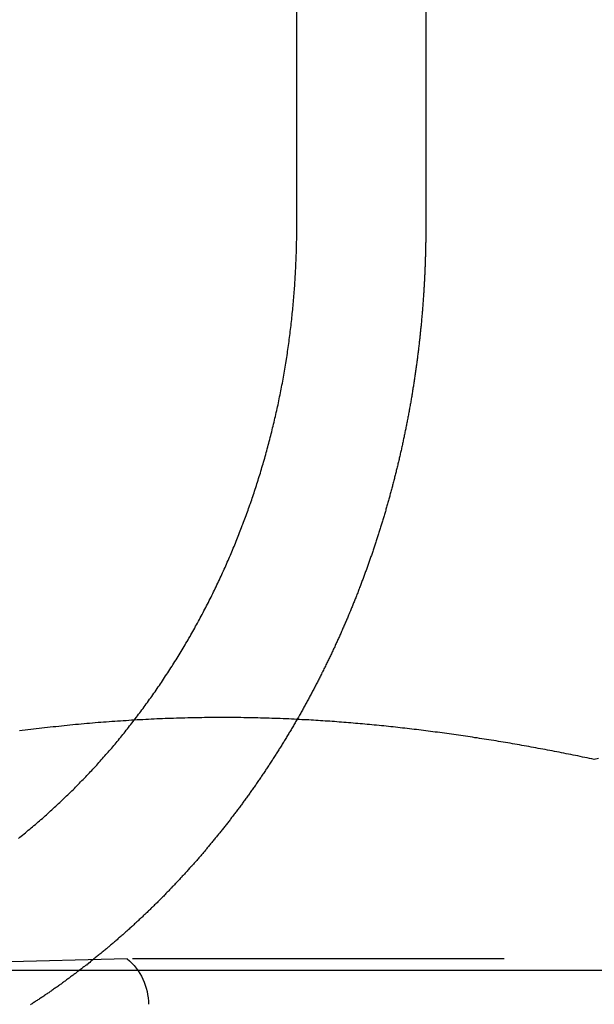
# Model space of a CAD drawing. Extents: x 166 to 434, y -396 to 397.
# Drawn here: x 196 to 200, y 350 to 357 of the extents above; entities that cross this region are included whole.
import ezdxf

# ---------------------------------------------------------------- set-up
doc = ezdxf.new("R2010")
doc.units = 0
doc.header["$LTSCALE"] = 10
doc.linetypes.add('VERDECKT', pattern=[0.375, 0.25, -0.125])
doc.layers.get('0').update_dxf_attribs({"linetype": 'CONTINUOUS'})
doc.layers.add('STEMPEL', color=3, linetype='CONTINUOUS')

# ---------------------------------------------------------------- blocks, each defined once
blk = doc.blocks.new('A$C3FD47617')
at = {"extrusion": (0, 1, -2e-16)}
for p, q in [((-99.32257, 346), (-99.32257, 352.5)), ((-98.45451, 352.5), (-98.45451, 346)), ((-130.53146, 341), (129.46854, 341))]:
    blk.add_line(p, q, dxfattribs=at)
at = {"color": 1, "linetype": 'VERDECKT', "extrusion": (0, 1, -2e-16)}
for p, q in [((-100.46382, 341.07743), (-103.42057, 341)), ((-94.17732, 341.07743), (-100.46382, 341.07743)), ((-100.32057, 329.6135), (-100.32057, 340.7707))]:
    blk.add_line(p, q, dxfattribs=at)
for points in [[(-101.196, 341.886, 0), (-101.186, 341.894, 0), (-101.176, 341.902, 0), (-101.167, 341.909, 0), (-101.157, 341.917, 0), (-101.148, 341.925, 0), (-101.138, 341.933, 0), (-101.129, 341.941, 0), (-101.119, 341.949, 0), (-101.11, 341.957, 0), (-101.1, 341.965, 0), (-101.091, 341.973, 0), (-101.081, 341.981, 0), (-101.072, 341.989, 0), (-101.062, 341.997, 0), (-101.053, 342.005, 0), (-101.044, 342.013, 0), (-101.034, 342.021, 0), (-101.025, 342.03, 0), (-101.016, 342.038, 0), (-101.007, 342.046, 0), (-100.997, 342.054, 0), (-100.988, 342.062, 0), (-100.979, 342.071, 0), (-100.97, 342.079, 0), (-100.961, 342.087, 0), (-100.952, 342.096, 0), (-100.943, 342.104, 0), (-100.934, 342.112, 0), (-100.925, 342.121, 0), (-100.916, 342.129, 0), (-100.907, 342.138, 0), (-100.898, 342.146, 0), (-100.889, 342.155, 0), (-100.88, 342.163, 0), (-100.871, 342.172, 0), (-100.863, 342.18, 0), (-100.854, 342.189, 0), (-100.845, 342.197, 0), (-100.836, 342.206, 0), (-100.828, 342.214, 0), (-100.819, 342.223, 0), (-100.811, 342.232, 0), (-100.802, 342.24, 0), (-100.793, 342.249, 0), (-100.785, 342.257, 0), (-100.777, 342.266, 0), (-100.768, 342.275, 0), (-100.76, 342.283, 0), (-100.751, 342.292, 0), (-100.743, 342.301, 0), (-100.735, 342.31, 0), (-100.726, 342.318, 0), (-100.718, 342.327, 0), (-100.71, 342.336, 0), (-100.702, 342.344, 0), (-100.694, 342.353, 0), (-100.686, 342.362, 0), (-100.677, 342.371, 0), (-100.669, 342.379, 0), (-100.661, 342.388, 0), (-100.654, 342.397, 0), (-100.646, 342.406, 0), (-100.638, 342.415, 0), (-100.63, 342.423, 0), (-100.622, 342.432, 0), (-100.614, 342.441, 0), (-100.607, 342.45, 0), (-100.599, 342.459, 0), (-100.591, 342.467, 0), (-100.584, 342.476, 0), (-100.576, 342.485, 0), (-100.568, 342.494, 0), (-100.561, 342.503, 0), (-100.553, 342.512, 0), (-100.545, 342.521, 0), (-100.538, 342.53, 0), (-100.53, 342.539, 0), (-100.523, 342.548, 0), (-100.515, 342.558, 0), (-100.507, 342.567, 0), (-100.5, 342.576, 0), (-100.492, 342.586, 0), (-100.485, 342.595, 0), (-100.477, 342.604, 0), (-100.47, 342.614, 0), (-100.462, 342.623, 0), (-100.454, 342.633, 0), (-100.447, 342.643, 0), (-100.439, 342.652, 0), (-100.432, 342.662, 0), (-100.424, 342.672, 0), (-100.417, 342.681, 0), (-100.409, 342.691, 0), (-100.402, 342.701, 0), (-100.394, 342.711, 0), (-100.387, 342.721, 0), (-100.379, 342.731, 0), (-100.372, 342.741, 0), (-100.364, 342.751, 0), (-100.357, 342.761, 0), (-100.35, 342.771, 0), (-100.342, 342.781, 0), (-100.335, 342.791, 0), (-100.327, 342.801, 0), (-100.32, 342.811, 0), (-100.313, 342.822, 0), (-100.305, 342.832, 0), (-100.298, 342.842, 0), (-100.291, 342.853, 0), (-100.284, 342.863, 0), (-100.276, 342.873, 0), (-100.269, 342.884, 0), (-100.262, 342.894, 0), (-100.255, 342.905, 0), (-100.247, 342.915, 0), (-100.24, 342.926, 0), (-100.233, 342.936, 0), (-100.226, 342.947, 0), (-100.219, 342.958, 0), (-100.212, 342.968, 0), (-100.205, 342.979, 0), (-100.197, 342.99, 0), (-100.19, 343.001, 0), (-100.183, 343.011, 0), (-100.176, 343.022, 0), (-100.169, 343.033, 0), (-100.162, 343.044, 0), (-100.156, 343.055, 0), (-100.149, 343.066, 0), (-100.142, 343.077, 0), (-100.135, 343.088, 0), (-100.128, 343.099, 0), (-100.121, 343.11, 0), (-100.114, 343.121, 0), (-100.108, 343.132, 0), (-100.101, 343.143, 0), (-100.094, 343.154, 0), (-100.087, 343.165, 0), (-100.081, 343.177, 0), (-100.074, 343.188, 0), (-100.068, 343.199, 0), (-100.061, 343.21, 0), (-100.054, 343.222, 0), (-100.048, 343.233, 0), (-100.041, 343.244, 0), (-100.035, 343.256, 0), (-100.028, 343.267, 0), (-100.022, 343.278, 0), (-100.016, 343.29, 0), (-100.009, 343.301, 0), (-100.003, 343.313, 0), (-99.9966, 343.324, 0), (-99.9903, 343.335, 0), (-99.9841, 343.347, 0), (-99.9778, 343.358, 0), (-99.9716, 343.37, 0), (-99.9655, 343.381, 0), (-99.9594, 343.393, 0), (-99.9533, 343.405, 0), (-99.9472, 343.416, 0), (-99.9412, 343.428, 0), (-99.9351, 343.439, 0), (-99.9292, 343.451, 0), (-99.9232, 343.463, 0), (-99.9173, 343.474, 0), (-99.9114, 343.486, 0), (-99.9056, 343.498, 0), (-99.8997, 343.509, 0), (-99.8939, 343.521, 0), (-99.8882, 343.533, 0), (-99.8824, 343.544, 0), (-99.8767, 343.556, 0), (-99.8711, 343.568, 0), (-99.8654, 343.579, 0), (-99.8598, 343.591, 0), (-99.8543, 343.603, 0), (-99.8487, 343.615, 0), (-99.8432, 343.626, 0), (-99.8377, 343.638, 0), (-99.8323, 343.65, 0), (-99.8269, 343.662, 0), (-99.8215, 343.673, 0), (-99.8161, 343.685, 0), (-99.8108, 343.697, 0), (-99.8055, 343.709, 0), (-99.8003, 343.72, 0), (-99.7951, 343.732, 0), (-99.7899, 343.744, 0), (-99.7847, 343.756, 0), (-99.7796, 343.767, 0), (-99.7745, 343.779, 0), (-99.7695, 343.791, 0), (-99.7645, 343.803, 0), (-99.7595, 343.814, 0), (-99.7545, 343.826, 0), (-99.7496, 343.838, 0), (-99.7447, 343.849, 0), (-99.7399, 343.861, 0), (-99.7351, 343.873, 0), (-99.7303, 343.885, 0), (-99.7256, 343.896, 0), (-99.7209, 343.908, 0), (-99.7162, 343.92, 0), (-99.7116, 343.931, 0), (-99.7069, 343.943, 0), (-99.7024, 343.955, 0), (-99.6979, 343.966, 0), (-99.6934, 343.978, 0), (-99.6889, 343.99, 0), (-99.6845, 344.001, 0), (-99.6801, 344.013, 0), (-99.6757, 344.024, 0), (-99.6714, 344.036, 0), (-99.6671, 344.048, 0), (-99.6629, 344.059, 0), (-99.6587, 344.071, 0), (-99.6545, 344.082, 0), (-99.6504, 344.094, 0), (-99.6463, 344.105, 0), (-99.6422, 344.117, 0), (-99.6381, 344.129, 0), (-99.634, 344.14, 0), (-99.63, 344.152, 0), (-99.6259, 344.164, 0), (-99.6219, 344.175, 0), (-99.6179, 344.187, 0), (-99.6139, 344.199, 0), (-99.61, 344.211, 0), (-99.606, 344.223, 0), (-99.6021, 344.235, 0), (-99.5982, 344.247, 0), (-99.5943, 344.259, 0), (-99.5905, 344.271, 0), (-99.5866, 344.283, 0), (-99.5828, 344.295, 0), (-99.579, 344.307, 0), (-99.5752, 344.32, 0), (-99.5714, 344.332, 0), (-99.5677, 344.344, 0), (-99.564, 344.356, 0), (-99.5603, 344.369, 0), (-99.5566, 344.381, 0), (-99.5529, 344.394, 0), (-99.5493, 344.406, 0), (-99.5457, 344.418, 0), (-99.5421, 344.431, 0), (-99.5385, 344.443, 0), (-99.535, 344.456, 0), (-99.5315, 344.469, 0), (-99.528, 344.481, 0), (-99.5245, 344.494, 0), (-99.5211, 344.506, 0), (-99.5176, 344.519, 0), (-99.5142, 344.532, 0), (-99.5109, 344.545, 0), (-99.5075, 344.557, 0), (-99.5042, 344.57, 0), (-99.5009, 344.583, 0), (-99.4976, 344.596, 0), (-99.4943, 344.608, 0), (-99.4911, 344.621, 0), (-99.4879, 344.634, 0), (-99.4848, 344.647, 0), (-99.4816, 344.66, 0), (-99.4785, 344.673, 0), (-99.4754, 344.686, 0), (-99.4723, 344.699, 0), (-99.4693, 344.712, 0), (-99.4663, 344.725, 0), (-99.4633, 344.738, 0), (-99.4604, 344.751, 0), (-99.4574, 344.764, 0), (-99.4545, 344.777, 0), (-99.4517, 344.79, 0), (-99.4488, 344.803, 0), (-99.446, 344.817, 0), (-99.4432, 344.83, 0), (-99.4405, 344.843, 0), (-99.4378, 344.856, 0), (-99.4351, 344.869, 0), (-99.4324, 344.883, 0), (-99.4298, 344.896, 0), (-99.4272, 344.909, 0), (-99.4246, 344.922, 0), (-99.4221, 344.935, 0), (-99.4196, 344.949, 0), (-99.4171, 344.962, 0), (-99.4147, 344.975, 0), (-99.4123, 344.989, 0), (-99.4099, 345.002, 0), (-99.4076, 345.015, 0), (-99.4053, 345.029, 0), (-99.403, 345.042, 0), (-99.4008, 345.055, 0), (-99.3986, 345.069, 0), (-99.3964, 345.082, 0), (-99.3942, 345.095, 0), (-99.3921, 345.109, 0), (-99.3901, 345.122, 0), (-99.388, 345.135, 0), (-99.386, 345.149, 0), (-99.384, 345.162, 0), (-99.3821, 345.175, 0), (-99.3802, 345.189, 0), (-99.3783, 345.202, 0), (-99.3764, 345.216, 0), (-99.3746, 345.229, 0), (-99.3728, 345.242, 0), (-99.3711, 345.256, 0), (-99.3694, 345.269, 0), (-99.3677, 345.282, 0), (-99.366, 345.296, 0), (-99.3644, 345.309, 0), (-99.3628, 345.323, 0), (-99.3613, 345.336, 0), (-99.3597, 345.349, 0), (-99.3582, 345.363, 0), (-99.3568, 345.376, 0), (-99.3553, 345.389, 0), (-99.3539, 345.403, 0), (-99.3526, 345.416, 0), (-99.3512, 345.429, 0), (-99.3499, 345.443, 0), (-99.3486, 345.456, 0), (-99.3474, 345.469, 0), (-99.3462, 345.482, 0), (-99.345, 345.496, 0), (-99.3439, 345.509, 0), (-99.3427, 345.522, 0), (-99.3417, 345.536, 0), (-99.3406, 345.549, 0), (-99.3396, 345.562, 0), (-99.3386, 345.575, 0), (-99.3376, 345.588, 0), (-99.3367, 345.602, 0), (-99.3358, 345.615, 0), (-99.3349, 345.628, 0), (-99.334, 345.641, 0), (-99.3332, 345.654, 0), (-99.3325, 345.667, 0), (-99.3317, 345.68, 0), (-99.331, 345.693, 0), (-99.3303, 345.706, 0), (-99.3296, 345.719, 0), (-99.329, 345.732, 0), (-99.3284, 345.745, 0), (-99.3278, 345.758, 0), (-99.3273, 345.771, 0), (-99.3268, 345.784, 0), (-99.3263, 345.797, 0), (-99.3258, 345.81, 0), (-99.3254, 345.823, 0), (-99.325, 345.836, 0), (-99.3247, 345.848, 0), (-99.3243, 345.861, 0), (-99.324, 345.874, 0), (-99.3237, 345.887, 0), (-99.3235, 345.899, 0), (-99.3233, 345.912, 0), (-99.3231, 345.925, 0), (-99.3229, 345.937, 0), (-99.3228, 345.95, 0), (-99.3227, 345.962, 0), (-99.3226, 345.975, 0), (-99.3226, 345.988, 0), (-99.3226, 346, 0)], [(-98.4545, 346, 0), (-98.4545, 345.993, 0), (-98.4545, 345.985, 0), (-98.4545, 345.978, 0), (-98.4546, 345.971, 0), (-98.4546, 345.964, 0), (-98.4546, 345.956, 0), (-98.4547, 345.949, 0), (-98.4548, 345.942, 0), (-98.4548, 345.934, 0), (-98.4549, 345.927, 0), (-98.455, 345.92, 0), (-98.4551, 345.912, 0), (-98.4552, 345.905, 0), (-98.4553, 345.897, 0), (-98.4554, 345.89, 0), (-98.4555, 345.883, 0), (-98.4556, 345.875, 0), (-98.4558, 345.868, 0), (-98.4559, 345.86, 0), (-98.4561, 345.853, 0), (-98.4562, 345.846, 0), (-98.4564, 345.838, 0), (-98.4566, 345.831, 0), (-98.4568, 345.823, 0), (-98.457, 345.816, 0), (-98.4572, 345.808, 0), (-98.4574, 345.801, 0), (-98.4576, 345.793, 0), (-98.4578, 345.786, 0), (-98.4581, 345.778, 0), (-98.4583, 345.771, 0), (-98.4586, 345.763, 0), (-98.4588, 345.756, 0), (-98.4591, 345.748, 0), (-98.4594, 345.741, 0), (-98.4597, 345.733, 0), (-98.46, 345.726, 0), (-98.4603, 345.718, 0), (-98.4606, 345.711, 0), (-98.4609, 345.703, 0), (-98.4612, 345.695, 0), (-98.4616, 345.688, 0), (-98.4619, 345.68, 0), (-98.4623, 345.673, 0), (-98.4626, 345.665, 0), (-98.463, 345.657, 0), (-98.4634, 345.65, 0), (-98.4638, 345.642, 0), (-98.4642, 345.635, 0), (-98.4646, 345.627, 0), (-98.465, 345.619, 0), (-98.4654, 345.612, 0), (-98.4659, 345.604, 0), (-98.4663, 345.597, 0), (-98.4668, 345.589, 0), (-98.4672, 345.581, 0), (-98.4677, 345.574, 0), (-98.4682, 345.566, 0), (-98.4687, 345.558, 0), (-98.4691, 345.551, 0), (-98.4697, 345.543, 0), (-98.4702, 345.535, 0), (-98.4707, 345.528, 0), (-98.4712, 345.52, 0), (-98.4718, 345.512, 0), (-98.4723, 345.505, 0), (-98.4729, 345.497, 0), (-98.4734, 345.489, 0), (-98.474, 345.481, 0), (-98.4746, 345.474, 0), (-98.4752, 345.466, 0), (-98.4758, 345.458, 0), (-98.4764, 345.451, 0), (-98.477, 345.443, 0), (-98.4776, 345.435, 0), (-98.4783, 345.427, 0), (-98.4789, 345.42, 0), (-98.4796, 345.412, 0), (-98.4802, 345.404, 0), (-98.4809, 345.396, 0), (-98.4816, 345.389, 0), (-98.4823, 345.381, 0), (-98.483, 345.373, 0), (-98.4837, 345.365, 0), (-98.4844, 345.358, 0), (-98.4852, 345.35, 0), (-98.4859, 345.342, 0), (-98.4867, 345.334, 0), (-98.4874, 345.327, 0), (-98.4882, 345.319, 0), (-98.489, 345.311, 0), (-98.4897, 345.303, 0), (-98.4905, 345.296, 0), (-98.4913, 345.288, 0), (-98.4922, 345.28, 0), (-98.493, 345.272, 0), (-98.4938, 345.264, 0), (-98.4946, 345.257, 0), (-98.4955, 345.249, 0), (-98.4964, 345.241, 0), (-98.4972, 345.233, 0), (-98.4981, 345.226, 0), (-98.499, 345.218, 0), (-98.4999, 345.21, 0), (-98.5008, 345.202, 0), (-98.5017, 345.194, 0), (-98.5026, 345.187, 0), (-98.5035, 345.179, 0), (-98.5045, 345.171, 0), (-98.5054, 345.163, 0), (-98.5064, 345.155, 0), (-98.5074, 345.148, 0), (-98.5083, 345.14, 0), (-98.5093, 345.132, 0), (-98.5103, 345.124, 0), (-98.5113, 345.116, 0), (-98.5123, 345.109, 0), (-98.5134, 345.101, 0), (-98.5144, 345.093, 0), (-98.5154, 345.085, 0), (-98.5165, 345.077, 0), (-98.5175, 345.07, 0), (-98.5186, 345.062, 0), (-98.5197, 345.054, 0), (-98.5208, 345.046, 0), (-98.5219, 345.038, 0), (-98.523, 345.031, 0), (-98.5241, 345.023, 0), (-98.5252, 345.015, 0), (-98.5263, 345.007, 0), (-98.5275, 344.999, 0), (-98.5286, 344.992, 0), (-98.5298, 344.984, 0), (-98.5309, 344.976, 0), (-98.5321, 344.968, 0), (-98.5333, 344.96, 0), (-98.5345, 344.952, 0), (-98.5357, 344.945, 0), (-98.5369, 344.937, 0), (-98.5381, 344.929, 0), (-98.5394, 344.921, 0), (-98.5406, 344.914, 0), (-98.5419, 344.906, 0), (-98.5431, 344.898, 0), (-98.5444, 344.89, 0), (-98.5457, 344.882, 0), (-98.547, 344.875, 0), (-98.5482, 344.867, 0), (-98.5495, 344.859, 0), (-98.5509, 344.851, 0), (-98.5522, 344.843, 0), (-98.5535, 344.836, 0), (-98.5549, 344.828, 0), (-98.5562, 344.82, 0), (-98.5576, 344.812, 0), (-98.5589, 344.805, 0), (-98.5603, 344.797, 0), (-98.5617, 344.789, 0), (-98.5631, 344.781, 0), (-98.5645, 344.774, 0), (-98.5659, 344.766, 0), (-98.5673, 344.758, 0), (-98.5687, 344.75, 0), (-98.5702, 344.743, 0), (-98.5716, 344.735, 0), (-98.5731, 344.727, 0), (-98.5745, 344.719, 0), (-98.576, 344.712, 0), (-98.5775, 344.704, 0), (-98.579, 344.696, 0), (-98.5805, 344.688, 0), (-98.582, 344.681, 0), (-98.5835, 344.673, 0), (-98.585, 344.665, 0), (-98.5866, 344.658, 0), (-98.5881, 344.65, 0), (-98.5897, 344.642, 0), (-98.5912, 344.634, 0), (-98.5928, 344.627, 0), (-98.5944, 344.619, 0), (-98.596, 344.611, 0), (-98.5975, 344.604, 0), (-98.5991, 344.596, 0), (-98.6008, 344.588, 0), (-98.6024, 344.581, 0), (-98.604, 344.573, 0), (-98.6056, 344.565, 0), (-98.6073, 344.558, 0), (-98.6089, 344.55, 0), (-98.6106, 344.542, 0), (-98.6123, 344.535, 0), (-98.6139, 344.527, 0), (-98.6156, 344.519, 0), (-98.6173, 344.512, 0), (-98.619, 344.504, 0), (-98.6207, 344.496, 0), (-98.6224, 344.489, 0), (-98.6242, 344.481, 0), (-98.6259, 344.474, 0), (-98.6276, 344.466, 0), (-98.6294, 344.458, 0), (-98.6311, 344.451, 0), (-98.6329, 344.443, 0), (-98.6347, 344.436, 0), (-98.6365, 344.428, 0), (-98.6382, 344.42, 0), (-98.64, 344.413, 0), (-98.6418, 344.405, 0), (-98.6437, 344.398, 0), (-98.6455, 344.39, 0), (-98.6473, 344.383, 0), (-98.6491, 344.375, 0), (-98.651, 344.368, 0), (-98.6528, 344.36, 0), (-98.6547, 344.353, 0), (-98.6566, 344.345, 0), (-98.6584, 344.338, 0), (-98.6603, 344.33, 0), (-98.6622, 344.323, 0), (-98.6641, 344.315, 0), (-98.666, 344.308, 0), (-98.6679, 344.3, 0), (-98.6698, 344.293, 0), (-98.6718, 344.285, 0), (-98.6737, 344.278, 0), (-98.6756, 344.27, 0), (-98.6776, 344.263, 0), (-98.6796, 344.255, 0), (-98.6815, 344.248, 0), (-98.6835, 344.241, 0), (-98.6855, 344.233, 0), (-98.6875, 344.226, 0), (-98.6894, 344.218, 0), (-98.6914, 344.211, 0), (-98.6935, 344.204, 0), (-98.6955, 344.196, 0), (-98.6975, 344.189, 0), (-98.6995, 344.181, 0), (-98.7016, 344.174, 0), (-98.7036, 344.167, 0), (-98.7057, 344.159, 0), (-98.7077, 344.152, 0), (-98.7098, 344.145, 0), (-98.7118, 344.137, 0), (-98.7139, 344.13, 0), (-98.716, 344.123, 0), (-98.7181, 344.115, 0), (-98.7202, 344.108, 0), (-98.7223, 344.101, 0), (-98.7244, 344.094, 0), (-98.7265, 344.086, 0), (-98.7287, 344.079, 0), (-98.7308, 344.072, 0), (-98.7329, 344.065, 0), (-98.7351, 344.057, 0), (-98.7372, 344.05, 0), (-98.7394, 344.043, 0), (-98.7415, 344.036, 0), (-98.7437, 344.029, 0), (-98.7459, 344.021, 0), (-98.7481, 344.014, 0), (-98.7502, 344.007, 0), (-98.7524, 344, 0), (-98.7546, 343.993, 0), (-98.7568, 343.986, 0), (-98.759, 343.979, 0), (-98.7613, 343.971, 0), (-98.7635, 343.964, 0), (-98.7657, 343.957, 0), (-98.7679, 343.95, 0), (-98.7702, 343.943, 0), (-98.7724, 343.936, 0), (-98.7747, 343.929, 0), (-98.7769, 343.922, 0), (-98.7792, 343.915, 0), (-98.7815, 343.908, 0), (-98.7837, 343.901, 0), (-98.786, 343.894, 0), (-98.7883, 343.887, 0), (-98.7906, 343.88, 0), (-98.7929, 343.873, 0), (-98.7952, 343.866, 0), (-98.7975, 343.859, 0), (-98.7998, 343.852, 0), (-98.8021, 343.845, 0), (-98.8044, 343.838, 0), (-98.8067, 343.831, 0), (-98.8091, 343.824, 0), (-98.8114, 343.817, 0), (-98.8138, 343.81, 0), (-98.8161, 343.803, 0), (-98.8184, 343.797, 0), (-98.8208, 343.79, 0), (-98.8232, 343.783, 0), (-98.8255, 343.776, 0), (-98.8279, 343.769, 0), (-98.8303, 343.762, 0), (-98.8326, 343.756, 0), (-98.835, 343.749, 0), (-98.8374, 343.742, 0), (-98.8398, 343.735, 0), (-98.8422, 343.728, 0), (-98.8446, 343.722, 0), (-98.847, 343.715, 0), (-98.8494, 343.708, 0), (-98.8518, 343.702, 0), (-98.8542, 343.695, 0), (-98.8567, 343.688, 0), (-98.8591, 343.681, 0), (-98.8616, 343.675, 0), (-98.864, 343.668, 0), (-98.8665, 343.661, 0), (-98.869, 343.654, 0), (-98.8715, 343.648, 0), (-98.874, 343.641, 0), (-98.8765, 343.634, 0), (-98.879, 343.627, 0), (-98.8816, 343.621, 0), (-98.8841, 343.614, 0), (-98.8867, 343.607, 0), (-98.8892, 343.6, 0), (-98.8918, 343.594, 0), (-98.8944, 343.587, 0), (-98.897, 343.58, 0), (-98.8996, 343.573, 0), (-98.9022, 343.566, 0), (-98.9048, 343.56, 0), (-98.9075, 343.553, 0), (-98.9101, 343.546, 0), (-98.9127, 343.539, 0), (-98.9154, 343.532, 0), (-98.9181, 343.526, 0), (-98.9208, 343.519, 0), (-98.9235, 343.512, 0), (-98.9262, 343.505, 0), (-98.9289, 343.498, 0), (-98.9316, 343.491, 0), (-98.9343, 343.485, 0), (-98.9371, 343.478, 0), (-98.9398, 343.471, 0), (-98.9426, 343.464, 0), (-98.9454, 343.457, 0), (-98.9481, 343.45, 0), (-98.9509, 343.444, 0), (-98.9537, 343.437, 0), (-98.9565, 343.43, 0), (-98.9594, 343.423, 0), (-98.9622, 343.416, 0), (-98.965, 343.409, 0), (-98.9679, 343.403, 0), (-98.9707, 343.396, 0), (-98.9736, 343.389, 0), (-98.9765, 343.382, 0), (-98.9794, 343.375, 0), (-98.9823, 343.368, 0), (-98.9852, 343.361, 0), (-98.9881, 343.355, 0), (-98.991, 343.348, 0), (-98.994, 343.341, 0), (-98.9969, 343.334, 0), (-98.9999, 343.327, 0), (-99.0028, 343.32, 0), (-99.0058, 343.313, 0), (-99.0088, 343.307, 0), (-99.0118, 343.3, 0), (-99.0148, 343.293, 0), (-99.0178, 343.286, 0), (-99.0209, 343.279, 0), (-99.0239, 343.272, 0), (-99.0269, 343.265, 0), (-99.03, 343.259, 0), (-99.033, 343.252, 0), (-99.0361, 343.245, 0), (-99.0392, 343.238, 0), (-99.0423, 343.231, 0), (-99.0454, 343.224, 0), (-99.0485, 343.217, 0), (-99.0516, 343.211, 0), (-99.0548, 343.204, 0), (-99.0579, 343.197, 0), (-99.061, 343.19, 0), (-99.0642, 343.183, 0), (-99.0674, 343.176, 0), (-99.0706, 343.169, 0), (-99.0737, 343.163, 0), (-99.0769, 343.156, 0), (-99.0801, 343.149, 0), (-99.0834, 343.142, 0), (-99.0866, 343.135, 0), (-99.0898, 343.128, 0), (-99.0931, 343.121, 0), (-99.0963, 343.115, 0), (-99.0996, 343.108, 0), (-99.1028, 343.101, 0), (-99.1061, 343.094, 0), (-99.1094, 343.087, 0), (-99.1127, 343.08, 0), (-99.116, 343.074, 0), (-99.1193, 343.067, 0), (-99.1227, 343.06, 0), (-99.126, 343.053, 0), (-99.1294, 343.046, 0), (-99.1327, 343.039, 0), (-99.1361, 343.033, 0), (-99.1394, 343.026, 0), (-99.1428, 343.019, 0), (-99.1462, 343.012, 0), (-99.1496, 343.005, 0), (-99.153, 342.999, 0), (-99.1564, 342.992, 0), (-99.1599, 342.985, 0), (-99.1633, 342.978, 0), (-99.1667, 342.971, 0), (-99.1702, 342.965, 0), (-99.1736, 342.958, 0), (-99.1771, 342.951, 0), (-99.1806, 342.944, 0), (-99.1841, 342.938, 0), (-99.1876, 342.931, 0), (-99.1911, 342.924, 0), (-99.1946, 342.917, 0), (-99.1981, 342.91, 0), (-99.2016, 342.904, 0), (-99.2052, 342.897, 0), (-99.2087, 342.89, 0), (-99.2123, 342.883, 0), (-99.2158, 342.877, 0), (-99.2194, 342.87, 0), (-99.223, 342.863, 0), (-99.2266, 342.856, 0), (-99.2302, 342.85, 0), (-99.2338, 342.843, 0), (-99.2374, 342.836, 0), (-99.241, 342.83, 0), (-99.2446, 342.823, 0), (-99.2483, 342.816, 0), (-99.2519, 342.809, 0), (-99.2556, 342.803, 0), (-99.2592, 342.796, 0), (-99.2629, 342.789, 0), (-99.2666, 342.783, 0), (-99.2703, 342.776, 0), (-99.274, 342.769, 0), (-99.2777, 342.763, 0), (-99.2814, 342.756, 0), (-99.2851, 342.749, 0), (-99.2888, 342.743, 0), (-99.2926, 342.736, 0), (-99.2963, 342.729, 0), (-99.3001, 342.723, 0), (-99.3038, 342.716, 0), (-99.3076, 342.71, 0), (-99.3114, 342.703, 0), (-99.3151, 342.696, 0), (-99.3189, 342.69, 0), (-99.3227, 342.683, 0), (-99.3265, 342.677, 0), (-99.3303, 342.67, 0), (-99.3342, 342.663, 0), (-99.338, 342.657, 0), (-99.3418, 342.65, 0), (-99.3457, 342.644, 0), (-99.3495, 342.637, 0), (-99.3534, 342.63, 0), (-99.3572, 342.624, 0), (-99.3611, 342.617, 0), (-99.365, 342.611, 0), (-99.3689, 342.604, 0), (-99.3728, 342.598, 0), (-99.3767, 342.591, 0), (-99.3806, 342.585, 0), (-99.3845, 342.578, 0), (-99.3884, 342.572, 0), (-99.3924, 342.565, 0), (-99.3963, 342.559, 0), (-99.4002, 342.552, 0), (-99.4042, 342.546, 0), (-99.4081, 342.539, 0), (-99.4121, 342.533, 0), (-99.4161, 342.526, 0), (-99.4201, 342.52, 0), (-99.424, 342.514, 0), (-99.428, 342.507, 0), (-99.432, 342.501, 0), (-99.436, 342.494, 0), (-99.44, 342.488, 0), (-99.4441, 342.482, 0), (-99.4481, 342.475, 0), (-99.4521, 342.469, 0), (-99.4562, 342.462, 0), (-99.4602, 342.456, 0), (-99.4643, 342.45, 0), (-99.4683, 342.443, 0), (-99.4724, 342.437, 0), (-99.4764, 342.431, 0), (-99.4805, 342.424, 0), (-99.4846, 342.418, 0), (-99.4887, 342.412, 0), (-99.4928, 342.405, 0), (-99.4969, 342.399, 0), (-99.501, 342.393, 0), (-99.5051, 342.386, 0), (-99.5092, 342.38, 0), (-99.5133, 342.374, 0), (-99.5175, 342.368, 0), (-99.5216, 342.361, 0), (-99.5257, 342.355, 0), (-99.5299, 342.349, 0), (-99.534, 342.343, 0), (-99.5382, 342.336, 0), (-99.5423, 342.33, 0), (-99.5465, 342.324, 0), (-99.5507, 342.318, 0), (-99.5549, 342.312, 0), (-99.559, 342.305, 0), (-99.5632, 342.299, 0), (-99.5674, 342.293, 0), (-99.5716, 342.287, 0), (-99.5758, 342.281, 0), (-99.58, 342.275, 0), (-99.5842, 342.269, 0), (-99.5885, 342.262, 0), (-99.5927, 342.256, 0), (-99.5969, 342.25, 0), (-99.6011, 342.244, 0), (-99.6054, 342.238, 0), (-99.6096, 342.232, 0), (-99.6139, 342.226, 0), (-99.6181, 342.22, 0), (-99.6224, 342.214, 0), (-99.6267, 342.208, 0), (-99.6309, 342.202, 0), (-99.6352, 342.196, 0), (-99.6395, 342.19, 0), (-99.6437, 342.184, 0), (-99.648, 342.178, 0), (-99.6523, 342.172, 0), (-99.6566, 342.166, 0), (-99.6609, 342.16, 0), (-99.6652, 342.154, 0), (-99.6695, 342.148, 0), (-99.6738, 342.142, 0), (-99.6781, 342.136, 0), (-99.6825, 342.13, 0), (-99.6868, 342.124, 0), (-99.6911, 342.119, 0), (-99.6954, 342.113, 0), (-99.6998, 342.107, 0), (-99.7041, 342.101, 0), (-99.7085, 342.095, 0), (-99.7128, 342.089, 0), (-99.7171, 342.084, 0), (-99.7215, 342.078, 0), (-99.7259, 342.072, 0), (-99.7302, 342.066, 0), (-99.7346, 342.06, 0), (-99.7389, 342.055, 0), (-99.7433, 342.049, 0), (-99.7477, 342.043, 0), (-99.7521, 342.037, 0), (-99.7564, 342.032, 0), (-99.7608, 342.026, 0), (-99.7652, 342.02, 0), (-99.7696, 342.014, 0), (-99.774, 342.009, 0), (-99.7784, 342.003, 0), (-99.7828, 341.997, 0), (-99.7872, 341.992, 0), (-99.7916, 341.986, 0), (-99.796, 341.981, 0), (-99.8004, 341.975, 0), (-99.8048, 341.969, 0), (-99.8092, 341.964, 0), (-99.8136, 341.958, 0), (-99.818, 341.953, 0), (-99.8224, 341.947, 0), (-99.8268, 341.941, 0), (-99.8313, 341.936, 0), (-99.8357, 341.93, 0), (-99.8401, 341.925, 0), (-99.8445, 341.919, 0), (-99.849, 341.914, 0), (-99.8534, 341.908, 0), (-99.8578, 341.903, 0), (-99.8622, 341.898, 0), (-99.8667, 341.892, 0), (-99.8711, 341.887, 0), (-99.8756, 341.881, 0), (-99.88, 341.876, 0), (-99.8844, 341.87, 0), (-99.8889, 341.865, 0), (-99.8933, 341.86, 0), (-99.8978, 341.854, 0), (-99.9022, 341.849, 0), (-99.9066, 341.844, 0), (-99.9111, 341.838, 0), (-99.9155, 341.833, 0), (-99.92, 341.828, 0), (-99.9244, 341.822, 0), (-99.9289, 341.817, 0), (-99.9333, 341.812, 0), (-99.9378, 341.807, 0), (-99.9422, 341.801, 0), (-99.9467, 341.796, 0), (-99.9511, 341.791, 0), (-99.9556, 341.786, 0), (-99.9601, 341.78, 0), (-99.9645, 341.775, 0), (-99.969, 341.77, 0), (-99.9734, 341.765, 0), (-99.9779, 341.76, 0), (-99.9823, 341.755, 0), (-99.9868, 341.75, 0), (-99.9913, 341.744, 0), (-99.9958, 341.739, 0), (-100, 341.734, 0), (-100.005, 341.729, 0), (-100.009, 341.724, 0), (-100.014, 341.719, 0), (-100.018, 341.714, 0), (-100.023, 341.708, 0), (-100.028, 341.703, 0), (-100.032, 341.698, 0), (-100.037, 341.693, 0), (-100.041, 341.688, 0), (-100.046, 341.683, 0), (-100.05, 341.678, 0), (-100.055, 341.673, 0), (-100.06, 341.667, 0), (-100.064, 341.662, 0), (-100.069, 341.657, 0), (-100.074, 341.652, 0), (-100.078, 341.647, 0), (-100.083, 341.642, 0), (-100.088, 341.637, 0), (-100.093, 341.632, 0), (-100.097, 341.626, 0), (-100.102, 341.621, 0), (-100.107, 341.616, 0), (-100.111, 341.611, 0), (-100.116, 341.606, 0), (-100.121, 341.601, 0), (-100.126, 341.596, 0), (-100.131, 341.591, 0), (-100.135, 341.586, 0), (-100.14, 341.581, 0), (-100.145, 341.575, 0), (-100.15, 341.57, 0), (-100.155, 341.565, 0), (-100.16, 341.56, 0), (-100.164, 341.555, 0), (-100.169, 341.55, 0), (-100.174, 341.545, 0), (-100.179, 341.54, 0), (-100.184, 341.535, 0), (-100.189, 341.53, 0), (-100.194, 341.525, 0), (-100.199, 341.52, 0), (-100.204, 341.515, 0), (-100.209, 341.51, 0), (-100.213, 341.504, 0), (-100.218, 341.499, 0), (-100.223, 341.494, 0), (-100.228, 341.489, 0), (-100.233, 341.484, 0), (-100.238, 341.479, 0), (-100.243, 341.474, 0), (-100.248, 341.469, 0), (-100.253, 341.464, 0), (-100.258, 341.459, 0), (-100.263, 341.454, 0), (-100.269, 341.449, 0), (-100.274, 341.444, 0), (-100.279, 341.439, 0), (-100.284, 341.434, 0), (-100.289, 341.429, 0), (-100.294, 341.424, 0), (-100.299, 341.419, 0), (-100.304, 341.414, 0), (-100.309, 341.409, 0), (-100.314, 341.404, 0), (-100.32, 341.399, 0), (-100.325, 341.394, 0), (-100.33, 341.389, 0), (-100.335, 341.384, 0), (-100.34, 341.379, 0), (-100.345, 341.375, 0), (-100.351, 341.37, 0), (-100.356, 341.365, 0), (-100.361, 341.36, 0), (-100.366, 341.355, 0), (-100.371, 341.35, 0), (-100.377, 341.345, 0), (-100.382, 341.34, 0), (-100.387, 341.335, 0), (-100.392, 341.33, 0), (-100.398, 341.325, 0), (-100.403, 341.321, 0), (-100.408, 341.316, 0), (-100.414, 341.311, 0), (-100.419, 341.306, 0), (-100.424, 341.301, 0), (-100.429, 341.296, 0), (-100.435, 341.291, 0), (-100.44, 341.287, 0), (-100.445, 341.282, 0), (-100.451, 341.277, 0), (-100.456, 341.272, 0), (-100.461, 341.267, 0), (-100.467, 341.262, 0), (-100.472, 341.258, 0), (-100.478, 341.253, 0), (-100.483, 341.248, 0), (-100.488, 341.243, 0), (-100.494, 341.238, 0), (-100.499, 341.234, 0), (-100.505, 341.229, 0), (-100.51, 341.224, 0), (-100.515, 341.219, 0), (-100.521, 341.215, 0), (-100.526, 341.21, 0), (-100.532, 341.205, 0), (-100.537, 341.2, 0), (-100.543, 341.196, 0), (-100.548, 341.191, 0), (-100.554, 341.186, 0), (-100.559, 341.182, 0), (-100.565, 341.177, 0), (-100.57, 341.172, 0), (-100.576, 341.168, 0), (-100.581, 341.163, 0), (-100.587, 341.158, 0), (-100.592, 341.154, 0), (-100.598, 341.149, 0), (-100.603, 341.144, 0), (-100.609, 341.14, 0), (-100.614, 341.135, 0), (-100.62, 341.13, 0), (-100.626, 341.126, 0), (-100.631, 341.121, 0), (-100.637, 341.117, 0), (-100.642, 341.112, 0), (-100.648, 341.107, 0), (-100.654, 341.103, 0), (-100.659, 341.098, 0), (-100.665, 341.094, 0), (-100.67, 341.089, 0), (-100.676, 341.085, 0), (-100.682, 341.08, 0), (-100.687, 341.076, 0), (-100.693, 341.071, 0), (-100.698, 341.067, 0), (-100.704, 341.062, 0), (-100.71, 341.058, 0), (-100.715, 341.053, 0), (-100.721, 341.049, 0), (-100.727, 341.044, 0), (-100.732, 341.04, 0), (-100.738, 341.035, 0), (-100.744, 341.031, 0), (-100.75, 341.026, 0), (-100.755, 341.022, 0), (-100.761, 341.018, 0), (-100.767, 341.013, 0), (-100.772, 341.009, 0), (-100.778, 341.004, 0), (-100.784, 341, 0)], [(-97.2935, 342.424, 0), (-97.3206, 342.418, 0)], [(-97.3206, 342.418, 0), (-97.3363, 342.421, 0), (-97.3521, 342.425, 0), (-97.3678, 342.428, 0), (-97.3836, 342.431, 0), (-97.3993, 342.434, 0), (-97.4151, 342.437, 0), (-97.4308, 342.441, 0), (-97.4465, 342.444, 0), (-97.4623, 342.447, 0), (-97.478, 342.45, 0), (-97.4938, 342.453, 0), (-97.5095, 342.456, 0), (-97.5253, 342.46, 0), (-97.541, 342.463, 0), (-97.5568, 342.466, 0), (-97.5725, 342.469, 0), (-97.5883, 342.472, 0), (-97.604, 342.475, 0), (-97.6198, 342.478, 0), (-97.6355, 342.481, 0), (-97.6513, 342.484, 0), (-97.667, 342.487, 0), (-97.6828, 342.49, 0), (-97.6985, 342.492, 0), (-97.7143, 342.495, 0), (-97.73, 342.498, 0), (-97.7457, 342.501, 0), (-97.7615, 342.504, 0), (-97.7772, 342.507, 0), (-97.793, 342.51, 0), (-97.8087, 342.512, 0), (-97.8245, 342.515, 0), (-97.8402, 342.518, 0), (-97.856, 342.521, 0), (-97.8717, 342.523, 0), (-97.8875, 342.526, 0), (-97.9032, 342.529, 0), (-97.919, 342.531, 0), (-97.9347, 342.534, 0), (-97.9505, 342.537, 0), (-97.9662, 342.539, 0), (-97.982, 342.542, 0), (-97.9977, 342.544, 0), (-98.0135, 342.547, 0), (-98.0292, 342.549, 0), (-98.045, 342.552, 0), (-98.0607, 342.554, 0), (-98.0764, 342.557, 0), (-98.0922, 342.559, 0), (-98.1079, 342.562, 0), (-98.1237, 342.564, 0), (-98.1394, 342.567, 0), (-98.1552, 342.569, 0), (-98.1709, 342.571, 0), (-98.1867, 342.574, 0), (-98.2024, 342.576, 0), (-98.2182, 342.578, 0), (-98.2339, 342.581, 0), (-98.2497, 342.583, 0), (-98.2654, 342.585, 0), (-98.2812, 342.587, 0), (-98.2969, 342.589, 0), (-98.3127, 342.592, 0), (-98.3284, 342.594, 0), (-98.3442, 342.596, 0), (-98.3599, 342.598, 0), (-98.3756, 342.6, 0), (-98.3914, 342.602, 0), (-98.4071, 342.604, 0), (-98.4229, 342.606, 0), (-98.4386, 342.608, 0), (-98.4544, 342.61, 0), (-98.4701, 342.612, 0), (-98.4859, 342.614, 0), (-98.5016, 342.616, 0), (-98.5174, 342.618, 0), (-98.5331, 342.62, 0), (-98.5489, 342.622, 0), (-98.5646, 342.624, 0), (-98.5804, 342.625, 0), (-98.5961, 342.627, 0), (-98.6119, 342.629, 0), (-98.6276, 342.631, 0), (-98.6434, 342.633, 0), (-98.6591, 342.634, 0), (-98.6748, 342.636, 0), (-98.6906, 342.638, 0), (-98.7063, 342.639, 0), (-98.7221, 342.641, 0), (-98.7378, 342.643, 0), (-98.7536, 342.644, 0), (-98.7693, 342.646, 0), (-98.7851, 342.647, 0), (-98.8008, 342.649, 0), (-98.8166, 342.65, 0), (-98.8323, 342.652, 0), (-98.8481, 342.653, 0), (-98.8638, 342.655, 0), (-98.8796, 342.656, 0), (-98.8953, 342.658, 0), (-98.9111, 342.659, 0), (-98.9268, 342.66, 0), (-98.9426, 342.662, 0), (-98.9583, 342.663, 0), (-98.9741, 342.664, 0), (-98.9898, 342.666, 0), (-99.0055, 342.667, 0), (-99.0213, 342.668, 0), (-99.037, 342.669, 0), (-99.0528, 342.67, 0), (-99.0685, 342.672, 0), (-99.0843, 342.673, 0), (-99.1, 342.674, 0), (-99.1158, 342.675, 0), (-99.1315, 342.676, 0), (-99.1473, 342.677, 0), (-99.163, 342.678, 0), (-99.1788, 342.679, 0), (-99.1945, 342.68, 0), (-99.2103, 342.681, 0), (-99.226, 342.682, 0), (-99.2418, 342.683, 0), (-99.2575, 342.684, 0), (-99.2733, 342.685, 0), (-99.289, 342.685, 0), (-99.3047, 342.686, 0), (-99.3205, 342.687, 0)]]:
    blk.add_polyline3d(points)
at = {"color": 1}
for points in [[(-99.3205, 342.687, 0), (-99.3394, 342.688, 0), (-99.3582, 342.689, 0), (-99.3771, 342.69, 0), (-99.396, 342.69, 0), (-99.4148, 342.691, 0), (-99.4337, 342.692, 0), (-99.4526, 342.693, 0), (-99.4714, 342.693, 0), (-99.4903, 342.694, 0), (-99.5092, 342.695, 0), (-99.528, 342.695, 0), (-99.5469, 342.696, 0), (-99.5658, 342.696, 0), (-99.5847, 342.697, 0), (-99.6035, 342.697, 0), (-99.6224, 342.697, 0), (-99.6413, 342.698, 0), (-99.6601, 342.698, 0), (-99.679, 342.698, 0), (-99.6979, 342.699, 0), (-99.7167, 342.699, 0), (-99.7356, 342.699, 0), (-99.7545, 342.699, 0), (-99.7733, 342.699, 0), (-99.7922, 342.699, 0), (-99.8111, 342.699, 0), (-99.8299, 342.699, 0), (-99.8488, 342.699, 0), (-99.8677, 342.699, 0), (-99.8865, 342.699, 0), (-99.9054, 342.699, 0), (-99.9243, 342.699, 0), (-99.9432, 342.699, 0), (-99.962, 342.698, 0), (-99.9809, 342.698, 0), (-99.9998, 342.698, 0), (-100.019, 342.697, 0), (-100.037, 342.697, 0), (-100.056, 342.697, 0), (-100.075, 342.696, 0), (-100.094, 342.696, 0), (-100.113, 342.695, 0), (-100.132, 342.695, 0), (-100.151, 342.694, 0), (-100.17, 342.693, 0), (-100.188, 342.693, 0), (-100.207, 342.692, 0), (-100.226, 342.691, 0), (-100.245, 342.69, 0), (-100.264, 342.69, 0), (-100.283, 342.689, 0), (-100.302, 342.688, 0), (-100.321, 342.687, 0), (-100.339, 342.686, 0), (-100.358, 342.685, 0), (-100.377, 342.684, 0), (-100.396, 342.683, 0), (-100.415, 342.682, 0), (-100.434, 342.681, 0), (-100.453, 342.68, 0), (-100.471, 342.678, 0), (-100.49, 342.677, 0), (-100.509, 342.676, 0), (-100.528, 342.675, 0), (-100.547, 342.673, 0), (-100.566, 342.672, 0), (-100.585, 342.671, 0), (-100.604, 342.669, 0), (-100.622, 342.668, 0), (-100.641, 342.666, 0), (-100.66, 342.665, 0), (-100.679, 342.663, 0), (-100.698, 342.662, 0), (-100.717, 342.66, 0), (-100.736, 342.659, 0), (-100.754, 342.657, 0), (-100.773, 342.655, 0), (-100.792, 342.653, 0), (-100.811, 342.652, 0), (-100.83, 342.65, 0), (-100.849, 342.648, 0), (-100.868, 342.646, 0), (-100.887, 342.644, 0), (-100.905, 342.642, 0), (-100.924, 342.64, 0), (-100.943, 342.638, 0), (-100.962, 342.636, 0), (-100.981, 342.634, 0), (-101, 342.632, 0), (-101.019, 342.63, 0), (-101.038, 342.628, 0), (-101.056, 342.626, 0), (-101.075, 342.624, 0), (-101.094, 342.622, 0), (-101.113, 342.619, 0), (-101.132, 342.617, 0), (-101.151, 342.615, 0), (-101.17, 342.612, 0), (-101.188, 342.61, 0)], [(-100.784, 341, 0), (-100.789, 340.996, 0), (-100.795, 340.992, 0), (-100.8, 340.988, 0), (-100.805, 340.984, 0), (-100.811, 340.979, 0), (-100.816, 340.975, 0), (-100.822, 340.971, 0), (-100.827, 340.967, 0), (-100.833, 340.963, 0), (-100.838, 340.959, 0), (-100.844, 340.955, 0), (-100.849, 340.951, 0), (-100.854, 340.947, 0), (-100.86, 340.943, 0), (-100.865, 340.939, 0), (-100.871, 340.935, 0), (-100.876, 340.931, 0), (-100.882, 340.927, 0), (-100.887, 340.923, 0), (-100.893, 340.919, 0), (-100.898, 340.915, 0), (-100.904, 340.911, 0), (-100.909, 340.907, 0), (-100.915, 340.903, 0), (-100.92, 340.899, 0), (-100.926, 340.895, 0), (-100.931, 340.891, 0), (-100.937, 340.887, 0), (-100.942, 340.884, 0), (-100.948, 340.88, 0), (-100.953, 340.876, 0), (-100.959, 340.872, 0), (-100.964, 340.868, 0), (-100.97, 340.864, 0), (-100.975, 340.86, 0), (-100.981, 340.857, 0), (-100.987, 340.853, 0), (-100.992, 340.849, 0), (-100.998, 340.845, 0), (-101.003, 340.841, 0), (-101.009, 340.838, 0), (-101.014, 340.834, 0), (-101.02, 340.83, 0), (-101.025, 340.826, 0), (-101.031, 340.822, 0), (-101.036, 340.819, 0), (-101.042, 340.815, 0), (-101.048, 340.811, 0), (-101.053, 340.807, 0), (-101.059, 340.804, 0), (-101.064, 340.8, 0), (-101.07, 340.796, 0), (-101.075, 340.793, 0), (-101.081, 340.789, 0), (-101.087, 340.785, 0), (-101.092, 340.782, 0), (-101.098, 340.778, 0), (-101.103, 340.774, 0), (-101.109, 340.771, 0), (-101.115, 340.767, 0)]]:
    blk.add_polyline3d(points, dxfattribs=at)
at = {"color": 1, "linetype": 'VERDECKT', "extrusion": (0, -2e-16, -1)}
blk.add_arc((100.72057, 340.7707), 0.4, 129.93188, 180, dxfattribs=at)

msp = doc.modelspace()

# ---------------------------------------------------------------- block references
at = {"layer": 'STEMPEL'}
msp.add_blockref('A$C3FD47617', (296.9181, 9.2519, -30.8867), dxfattribs=at)

doc.saveas('drawing.dxf')
